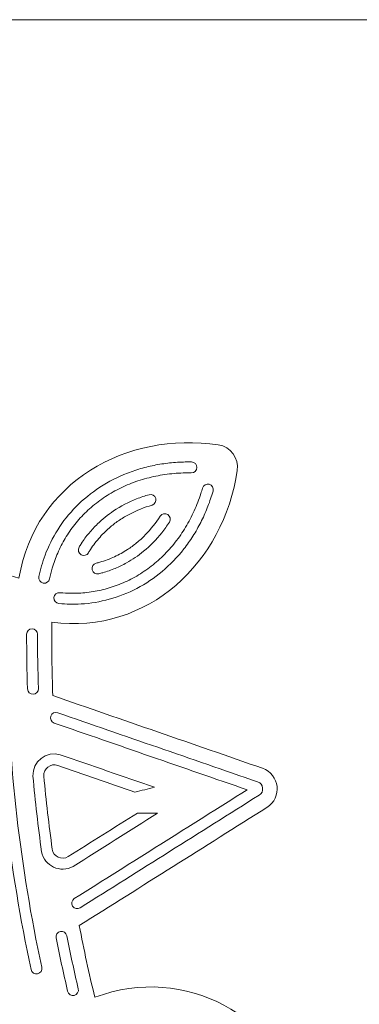
# Model space of a CAD drawing. Units: millimetres. Extents: x -654 to 652, y -308 to 317.
# Drawn here: x 350 to 375, y 243 to 317 of the extents above; entities that cross this region are included whole.
import ezdxf

# ---------------------------------------------------------------- set-up
doc = ezdxf.new("R2010")
doc.units = ezdxf.units.MM
doc.header["$MEASUREMENT"] = 0
doc.layers.add('layer 1', color=7, linetype='Continuous')

msp = doc.modelspace()

# ---------------------------------------------------------------- linework, layer by layer
at = {"layer": 'layer 1', "color": 250, "lineweight": 9}
for points, knots in [([(260.1274, 317.1217), (260.1274, 317.1217), (390.6642, 317.1217), (390.6642, 317.1217), (390.6642, 317.1217), (390.6642, 192.1217), (390.6642, 192.1217), (390.6642, 192.1217), (260.1274, 192.1217), (260.1274, 192.1217), (260.1274, 192.1217), (260.1274, 317.1217), (260.1274, 317.1217)], [0, 0, 0, 0, 0.25, 0.25, 0.25, 0.5, 0.5, 0.5, 0.75, 0.75, 0.75, 1, 1, 1, 1]), ([(335.1522, 226.8903), (333.7649, 225.6894), (332.4086, 224.4567), (331.0805, 223.1906), (336.719, 218.5248), (336.5795, 210.7038), (332.2622, 205.26), (331.6833, 204.53), (330.6222, 204.4081), (329.8933, 204.988), (324.4548, 209.312), (322.5466, 216.898), (326.9811, 222.72), (325.4007, 223.6522), (323.8004, 224.5454), (322.1771, 225.4009), (317.9892, 221.7742), (313.8015, 218.1479), (309.6135, 214.5212), (308.5723, 213.6194), (306.9502, 214.3229), (306.8974, 215.6994), (306.6839, 221.2352), (306.4709, 226.7711), (306.2578, 232.3067), (304.5242, 232.9077), (302.7787, 233.466), (301.0181, 233.983), (299.7965, 226.7675), (292.9536, 222.9775), (286.0804, 223.9943), (285.1588, 224.1306), (284.523, 224.9889), (284.6603, 225.9098), (285.6857, 232.7821), (291.3015, 238.2272), (298.5608, 237.2978), (298.578, 239.1327), (298.5511, 240.9653), (298.4806, 242.7989), (293.2458, 244.6124), (288.0111, 246.426), (282.7766, 248.2393), (281.4749, 248.6903), (281.2733, 250.4468), (282.4389, 251.1811), (287.1263, 254.1334), (291.814, 257.0856), (296.5017, 260.0381), (296.155, 261.8402), (295.766, 263.631), (295.3334, 265.4143), (288.4734, 262.8641), (281.77, 266.8955), (279.214, 273.3562), (278.8713, 274.2224), (279.2966, 275.2021), (280.163, 275.5438), (286.6272, 278.0915), (294.1507, 275.9512), (296.9755, 269.1997), (298.5731, 270.1021), (300.1469, 271.0417), (301.6994, 272.0196), (300.6525, 277.4597), (299.6057, 282.8999), (298.5588, 288.3401), (298.2985, 289.6926), (299.7189, 290.7456), (300.9373, 290.1031), (305.8381, 287.5198), (310.739, 284.9367), (315.6394, 282.3532), (317.0267, 283.5543), (318.3831, 284.7867), (319.711, 286.0531), (314.073, 290.7188), (314.2122, 298.5396), (318.5297, 303.9837), (319.1084, 304.7136), (320.1693, 304.8351), (320.8986, 304.2555), (326.3372, 299.9316), (328.245, 292.3455), (323.8105, 286.5235), (325.3912, 285.591), (326.9916, 284.6979), (328.6148, 283.8425), (332.8025, 287.469), (336.9905, 291.0957), (341.1781, 294.7224), (342.2197, 295.6242), (343.8417, 294.9207), (343.8946, 293.5442), (344.1077, 288.0082), (344.3208, 282.4724), (344.5338, 276.9368), (346.2675, 276.3359), (348.0132, 275.7775), (349.7739, 275.2603), (350.9951, 282.4762), (357.838, 286.2659), (364.7115, 285.2489), (365.6329, 285.1126), (366.269, 284.2547), (366.1313, 283.3335), (365.1058, 276.4615), (359.49, 271.0161), (352.2309, 271.9453), (352.2139, 270.1105), (352.2405, 268.278), (352.3113, 266.4447), (357.5458, 264.6313), (362.7806, 262.8177), (368.0153, 261.0043), (369.317, 260.5533), (369.5186, 258.7967), (368.3531, 258.0625), (363.6654, 255.11), (358.9777, 252.1576), (354.2902, 249.2051), (354.6366, 247.4034), (355.026, 245.6126), (355.4583, 243.8294), (362.3182, 246.3791), (369.0217, 242.3481), (371.5777, 235.887), (371.9204, 235.0211), (371.4954, 234.0411), (370.6289, 233.6997), (364.1645, 231.1517), (356.6409, 233.2924), (353.8161, 240.0437), (352.2185, 239.1413), (350.6451, 238.2019), (349.0926, 237.2236), (350.1391, 231.7835), (351.186, 226.3433), (352.2327, 220.9037), (352.4932, 219.5509), (351.0728, 218.4978), (349.8543, 219.1403), (344.9535, 221.7238), (340.053, 224.3069), (335.1522, 226.8903)], [0, 0, 0, 0, 0.0208333, 0.0208333, 0.0208333, 0.0416667, 0.0416667, 0.0416667, 0.0625, 0.0625, 0.0625, 0.0833333, 0.0833333, 0.0833333, 0.1041667, 0.1041667, 0.1041667, 0.125, 0.125, 0.125, 0.1458333, 0.1458333, 0.1458333, 0.1666667, 0.1666667, 0.1666667, 0.1875, 0.1875, 0.1875, 0.2083333, 0.2083333, 0.2083333, 0.2291667, 0.2291667, 0.2291667, 0.25, 0.25, 0.25, 0.2708333, 0.2708333, 0.2708333, 0.2916667, 0.2916667, 0.2916667, 0.3125, 0.3125, 0.3125, 0.3333333, 0.3333333, 0.3333333, 0.3541667, 0.3541667, 0.3541667, 0.375, 0.375, 0.375, 0.3958333, 0.3958333, 0.3958333, 0.4166667, 0.4166667, 0.4166667, 0.4375, 0.4375, 0.4375, 0.4583333, 0.4583333, 0.4583333, 0.4791667, 0.4791667, 0.4791667, 0.5, 0.5, 0.5, 0.5208333, 0.5208333, 0.5208333, 0.5416667, 0.5416667, 0.5416667, 0.5625, 0.5625, 0.5625, 0.5833333, 0.5833333, 0.5833333, 0.6041667, 0.6041667, 0.6041667, 0.625, 0.625, 0.625, 0.6458333, 0.6458333, 0.6458333, 0.6666667, 0.6666667, 0.6666667, 0.6875, 0.6875, 0.6875, 0.7083333, 0.7083333, 0.7083333, 0.7291667, 0.7291667, 0.7291667, 0.75, 0.75, 0.75, 0.7708333, 0.7708333, 0.7708333, 0.7916667, 0.7916667, 0.7916667, 0.8125, 0.8125, 0.8125, 0.8333333, 0.8333333, 0.8333333, 0.8541667, 0.8541667, 0.8541667, 0.875, 0.875, 0.875, 0.8958333, 0.8958333, 0.8958333, 0.9166667, 0.9166667, 0.9166667, 0.9375, 0.9375, 0.9375, 0.9583333, 0.9583333, 0.9583333, 0.9791667, 0.9791667, 0.9791667, 1, 1, 1, 1])]:
    msp.add_open_spline(points, degree=3, knots=knots, dxfattribs=at)
at = {"layer": 'layer 1', "color": 242, "lineweight": 9}
for points, knots in [([(362.6881, 283.1438), (362.5425, 283.1464), (362.3964, 283.1464), (362.2508, 283.1438), (361.7913, 283.1362), (361.3323, 283.1031), (360.8764, 283.044), (360.4187, 282.9846), (359.9648, 282.8989), (359.5173, 282.7861), (359.0714, 282.6735), (358.6322, 282.5344), (358.2032, 282.3676), (357.7805, 282.2032), (357.3676, 282.0122), (356.9694, 281.7956), (356.5759, 281.5811), (356.1965, 281.3413), (355.8347, 281.0772), (355.479, 280.8171), (355.1404, 280.5335), (354.8228, 280.2281), (354.6672, 280.0786), (354.5166, 279.9239), (354.3716, 279.7643), (354.2281, 279.6065), (354.0902, 279.4442), (353.9575, 279.2772), (353.6946, 278.946), (353.454, 278.5975), (353.2375, 278.2344), (353.0272, 277.8812), (352.8398, 277.5145), (352.6766, 277.1371), (352.5173, 276.7682), (352.3812, 276.3894), (352.2686, 276.0038), (352.1916, 275.7396), (352.1261, 275.4724), (352.0714, 275.2031), (352.0265, 274.9819), (351.8106, 274.839), (351.5895, 274.8839), (351.3681, 274.9287), (351.2252, 275.1444), (351.2704, 275.3658), (351.3807, 275.9095), (351.5329, 276.4447), (351.7265, 276.9649), (351.9761, 277.6338), (352.294, 278.2771), (352.6753, 278.8807), (353.0705, 279.5064), (353.5335, 280.0894), (354.0527, 280.6163), (354.5883, 281.1602), (355.184, 281.6452), (355.8235, 282.0623), (356.4782, 282.4898), (357.1787, 282.8463), (357.9073, 283.1297), (358.2753, 283.2725), (358.6505, 283.3969), (359.0309, 283.5026), (359.4118, 283.6083), (359.7978, 283.6958), (360.1871, 283.7648), (360.575, 283.8338), (360.9661, 283.8843), (361.3589, 283.9171), (361.7483, 283.9498), (362.1391, 283.9649), (362.53, 283.9631), (362.5873, 283.9629), (362.6448, 283.9621), (362.702, 283.9613), (362.9278, 283.9571), (363.1075, 283.7709), (363.1037, 283.5457), (363.0998, 283.3197), (362.9136, 283.1401), (362.6881, 283.1438)], [0, 0, 0, 0, 0.037037, 0.037037, 0.037037, 0.0740741, 0.0740741, 0.0740741, 0.1111111, 0.1111111, 0.1111111, 0.1481481, 0.1481481, 0.1481481, 0.1851852, 0.1851852, 0.1851852, 0.2222222, 0.2222222, 0.2222222, 0.2592593, 0.2592593, 0.2592593, 0.2962963, 0.2962963, 0.2962963, 0.3333333, 0.3333333, 0.3333333, 0.3703704, 0.3703704, 0.3703704, 0.4074074, 0.4074074, 0.4074074, 0.4444444, 0.4444444, 0.4444444, 0.4814815, 0.4814815, 0.4814815, 0.5185185, 0.5185185, 0.5185185, 0.5555556, 0.5555556, 0.5555556, 0.5925926, 0.5925926, 0.5925926, 0.6296296, 0.6296296, 0.6296296, 0.6666667, 0.6666667, 0.6666667, 0.7037037, 0.7037037, 0.7037037, 0.7407407, 0.7407407, 0.7407407, 0.7777778, 0.7777778, 0.7777778, 0.8148148, 0.8148148, 0.8148148, 0.8518519, 0.8518519, 0.8518519, 0.8888889, 0.8888889, 0.8888889, 0.9259259, 0.9259259, 0.9259259, 0.962963, 0.962963, 0.962963, 1, 1, 1, 1]), ([(363.529, 282.0095), (363.4887, 281.8694), (363.4467, 281.7299), (363.4018, 281.5914), (363.2605, 281.1539), (363.0957, 280.7242), (362.9065, 280.3053), (362.7166, 279.8846), (362.5025, 279.4751), (362.2644, 279.08), (362.0272, 278.6859), (361.7662, 278.3061), (361.482, 277.9444), (361.2018, 277.5875), (360.8993, 277.2483), (360.5758, 276.9301), (360.2564, 276.616), (359.9165, 276.3225), (359.5584, 276.0533), (359.2065, 275.7885), (358.8366, 275.547), (358.4522, 275.3318), (358.2639, 275.2267), (358.0722, 275.1274), (357.877, 275.0349), (357.6846, 274.9437), (357.4892, 274.8589), (357.2909, 274.7806), (356.8976, 274.6255), (356.494, 274.4965), (356.0836, 274.395), (355.6847, 274.2964), (355.279, 274.2236), (354.8707, 274.1773), (354.4715, 274.1321), (354.0695, 274.1117), (353.6677, 274.1163), (353.3928, 274.1194), (353.1179, 274.1344), (352.8442, 274.1603), (352.6193, 274.1816), (352.4199, 274.0167), (352.3985, 273.7922), (352.3772, 273.5674), (352.542, 273.368), (352.7669, 273.3466), (353.3192, 273.294), (353.8758, 273.2842), (354.4294, 273.3185), (355.1422, 273.3623), (355.8502, 273.4795), (356.5385, 273.6688), (357.252, 273.8653), (357.9445, 274.1387), (358.5997, 274.4822), (359.2761, 274.8366), (359.9128, 275.2655), (360.4983, 275.756), (361.0973, 276.2583), (361.6422, 276.8249), (362.1249, 277.4395), (362.3689, 277.7502), (362.5968, 278.0729), (362.8087, 278.406), (363.0209, 278.7397), (363.2166, 279.0837), (363.396, 279.4363), (363.5745, 279.7872), (363.7365, 280.1469), (363.8822, 280.5129), (364.0265, 280.876), (364.1549, 281.2457), (364.2666, 281.6202), (364.2832, 281.6753), (364.2993, 281.7303), (364.3148, 281.7853), (364.3769, 282.0024), (364.251, 282.2285), (364.034, 282.2907), (363.8168, 282.3526), (363.5908, 282.2267), (363.529, 282.0095)], [0, 0, 0, 0, 0.037037, 0.037037, 0.037037, 0.0740741, 0.0740741, 0.0740741, 0.1111111, 0.1111111, 0.1111111, 0.1481481, 0.1481481, 0.1481481, 0.1851852, 0.1851852, 0.1851852, 0.2222222, 0.2222222, 0.2222222, 0.2592593, 0.2592593, 0.2592593, 0.2962963, 0.2962963, 0.2962963, 0.3333333, 0.3333333, 0.3333333, 0.3703704, 0.3703704, 0.3703704, 0.4074074, 0.4074074, 0.4074074, 0.4444444, 0.4444444, 0.4444444, 0.4814815, 0.4814815, 0.4814815, 0.5185185, 0.5185185, 0.5185185, 0.5555556, 0.5555556, 0.5555556, 0.5925926, 0.5925926, 0.5925926, 0.6296296, 0.6296296, 0.6296296, 0.6666667, 0.6666667, 0.6666667, 0.7037037, 0.7037037, 0.7037037, 0.7407407, 0.7407407, 0.7407407, 0.7777778, 0.7777778, 0.7777778, 0.8148148, 0.8148148, 0.8148148, 0.8518519, 0.8518519, 0.8518519, 0.8888889, 0.8888889, 0.8888889, 0.9259259, 0.9259259, 0.9259259, 0.962963, 0.962963, 0.962963, 1, 1, 1, 1]), ([(354.9833, 277.1566), (355.0309, 277.237), (355.0798, 277.3168), (355.1302, 277.3954), (355.3439, 277.7279), (355.5839, 278.0433), (355.847, 278.3377), (356.0901, 278.6096), (356.353, 278.8635), (356.6322, 279.0978), (356.8515, 279.2816), (357.0807, 279.4533), (357.3184, 279.6122), (357.5613, 279.7741), (357.8127, 279.9229), (358.0709, 280.0585), (358.604, 280.3376), (359.1669, 280.559), (359.7458, 280.724), (359.9629, 280.7855), (360.0888, 281.0116), (360.027, 281.2287), (359.9651, 281.4457), (359.739, 281.5717), (359.522, 281.5101), (359.2065, 281.4201), (358.8951, 281.3149), (358.5902, 281.1939), (357.9856, 280.9543), (357.4051, 280.6531), (356.8645, 280.2916), (356.4344, 280.0043), (356.0295, 279.6789), (355.6578, 279.3192), (355.4339, 279.1028), (355.2221, 278.8736), (355.0235, 278.6333), (354.8144, 278.3798), (354.6203, 278.1138), (354.4424, 277.837), (354.3865, 277.7498), (354.332, 277.6614), (354.2791, 277.572), (354.1647, 277.3774), (354.2294, 277.1269), (354.4235, 277.0123), (354.6181, 276.8975), (354.8685, 276.9621), (354.9833, 277.1566)], [0, 0, 0, 0, 0.0625, 0.0625, 0.0625, 0.125, 0.125, 0.125, 0.1875, 0.1875, 0.1875, 0.25, 0.25, 0.25, 0.3125, 0.3125, 0.3125, 0.375, 0.375, 0.375, 0.4375, 0.4375, 0.4375, 0.5, 0.5, 0.5, 0.5625, 0.5625, 0.5625, 0.625, 0.625, 0.625, 0.6875, 0.6875, 0.6875, 0.75, 0.75, 0.75, 0.8125, 0.8125, 0.8125, 0.875, 0.875, 0.875, 0.9375, 0.9375, 0.9375, 1, 1, 1, 1]), ([(355.5601, 276.3787), (355.651, 276.4005), (355.7413, 276.4243), (355.8312, 276.4497), (356.2113, 276.5573), (356.583, 276.6952), (356.9412, 276.8616), (357.2721, 277.015), (357.5915, 277.1928), (357.8968, 277.3919), (358.1364, 277.5483), (358.3672, 277.7177), (358.5883, 277.8992), (358.8141, 278.0842), (359.0296, 278.2811), (359.2343, 278.4893), (359.6564, 278.9182), (360.0319, 279.3923), (360.3578, 279.8983), (360.48, 280.0878), (360.733, 280.1426), (360.9229, 280.0205), (361.1124, 279.8983), (361.1672, 279.6452), (361.045, 279.4553), (360.8672, 279.1795), (360.676, 278.9123), (360.4717, 278.6557), (360.0665, 278.1469), (359.6094, 277.6792), (359.1066, 277.2667), (358.7064, 276.9389), (358.2775, 276.6461), (357.8253, 276.3951), (357.5529, 276.2437), (357.2721, 276.1077), (356.9848, 275.9876), (356.6811, 275.8612), (356.3703, 275.7529), (356.0539, 275.6633), (355.9541, 275.6351), (355.8535, 275.6084), (355.7527, 275.5841), (355.5334, 275.5309), (355.3124, 275.6657), (355.2591, 275.8849), (355.2059, 276.1042), (355.3408, 276.3254), (355.5601, 276.3787)], [0, 0, 0, 0, 0.0625, 0.0625, 0.0625, 0.125, 0.125, 0.125, 0.1875, 0.1875, 0.1875, 0.25, 0.25, 0.25, 0.3125, 0.3125, 0.3125, 0.375, 0.375, 0.375, 0.4375, 0.4375, 0.4375, 0.5, 0.5, 0.5, 0.5625, 0.5625, 0.5625, 0.625, 0.625, 0.625, 0.6875, 0.6875, 0.6875, 0.75, 0.75, 0.75, 0.8125, 0.8125, 0.8125, 0.875, 0.875, 0.875, 0.9375, 0.9375, 0.9375, 1, 1, 1, 1]), ([(350.415, 266.9491), (350.4224, 266.7232), (350.6113, 266.5467), (350.8371, 266.554), (351.0625, 266.5618), (351.2394, 266.7509), (351.2317, 266.9765), (351.1862, 268.3324), (351.1643, 269.6877), (351.1664, 271.0442), (351.1668, 271.2699), (350.9843, 271.4534), (350.7585, 271.4536), (350.5328, 271.454), (350.3494, 271.2711), (350.3491, 271.0454), (350.3469, 269.6794), (350.3688, 268.3143), (350.415, 266.9491)], [0, 0, 0, 0, 0.1666667, 0.1666667, 0.1666667, 0.3333333, 0.3333333, 0.3333333, 0.5, 0.5, 0.5, 0.6666667, 0.6666667, 0.6666667, 0.8333333, 0.8333333, 0.8333333, 1, 1, 1, 1]), ([(350.6825, 245.907), (349.0521, 253.5007), (348.1828, 261.0739), (348.0501, 268.8396), (348.0464, 269.0653), (348.226, 269.2511), (348.4518, 269.2552), (348.6776, 269.2589), (348.8634, 269.0793), (348.8674, 268.8535), (348.9988, 261.1412), (349.8623, 253.62), (351.4816, 246.0785), (351.5292, 245.8582), (351.3885, 245.6406), (351.168, 245.5934), (350.9472, 245.5457), (350.7298, 245.6865), (350.6825, 245.907)], [0, 0, 0, 0, 0.1666667, 0.1666667, 0.1666667, 0.3333333, 0.3333333, 0.3333333, 0.5, 0.5, 0.5, 0.6666667, 0.6666667, 0.6666667, 0.8333333, 0.8333333, 0.8333333, 1, 1, 1, 1]), ([(354.3558, 250.5349), (358.8279, 253.3513), (363.2998, 256.1681), (367.772, 258.9848), (367.9851, 259.119), (368.0549, 259.2652), (368.0264, 259.5151), (367.9977, 259.7653), (367.8963, 259.8918), (367.6584, 259.974), (362.6646, 261.7043), (357.6704, 263.4344), (352.6766, 265.1643), (352.4631, 265.2383), (352.2303, 265.1253), (352.1564, 264.9119), (352.0828, 264.6989), (352.1957, 264.4661), (352.409, 264.3922), (357.2291, 262.7221), (362.0492, 261.0524), (366.8695, 259.3825), (362.5529, 256.6639), (358.2366, 253.9451), (353.9201, 251.2265), (353.7292, 251.1062), (353.6717, 250.8537), (353.792, 250.6626), (353.9124, 250.472), (354.1647, 250.4146), (354.3558, 250.5349)], [0, 0, 0, 0, 0.1, 0.1, 0.1, 0.2, 0.2, 0.2, 0.3, 0.3, 0.3, 0.4, 0.4, 0.4, 0.5, 0.5, 0.5, 0.6, 0.6, 0.6, 0.7, 0.7, 0.7, 0.8, 0.8, 0.8, 0.9, 0.9, 0.9, 1, 1, 1, 1]), ([(351.4692, 254.7448), (351.2064, 256.6285), (350.9896, 258.5157), (350.8192, 260.4099), (350.7755, 261.5062), (351.8193, 262.3229), (352.873, 262.0163), (355.2261, 261.2011), (357.5789, 260.386), (359.9317, 259.5712), (359.4424, 259.4521), (358.9529, 259.3333), (358.4637, 259.2145), (356.5364, 259.8822), (354.6091, 260.5499), (352.6821, 261.2175), (352.1418, 261.4047), (351.5886, 260.9718), (351.6406, 260.4024), (351.8063, 258.5756), (352.0153, 256.755), (352.2677, 254.9381), (352.3463, 254.3719), (352.9833, 254.0757), (353.467, 254.3803), (355.1927, 255.4673), (356.9183, 256.5543), (358.6443, 257.6414), (359.1477, 257.6365), (359.6512, 257.6315), (360.155, 257.6269), (358.048, 256.2999), (355.9407, 254.9725), (353.8337, 253.6454), (352.8772, 253.1082), (351.6752, 253.6671), (351.4692, 254.7448)], [0, 0, 0, 0, 0.0833333, 0.0833333, 0.0833333, 0.1666667, 0.1666667, 0.1666667, 0.25, 0.25, 0.25, 0.3333333, 0.3333333, 0.3333333, 0.4166667, 0.4166667, 0.4166667, 0.5, 0.5, 0.5, 0.5833333, 0.5833333, 0.5833333, 0.6666667, 0.6666667, 0.6666667, 0.75, 0.75, 0.75, 0.8333333, 0.8333333, 0.8333333, 0.9166667, 0.9166667, 0.9166667, 1, 1, 1, 1]), ([(352.5575, 248.2841), (352.5135, 248.5057), (352.6576, 248.7206), (352.8791, 248.7641), (353.1005, 248.8081), (353.3155, 248.6639), (353.3594, 248.4425), (353.6219, 247.1118), (353.908, 245.7863), (354.2175, 244.4659), (354.2689, 244.2459), (354.1325, 244.026), (353.9126, 243.9744), (353.693, 243.9231), (353.4732, 244.0595), (353.4215, 244.2793), (353.1102, 245.6095), (352.8219, 246.9439), (352.5575, 248.2841)], [0, 0, 0, 0, 0.1666667, 0.1666667, 0.1666667, 0.3333333, 0.3333333, 0.3333333, 0.5, 0.5, 0.5, 0.6666667, 0.6666667, 0.6666667, 0.8333333, 0.8333333, 0.8333333, 1, 1, 1, 1])]:
    msp.add_open_spline(points, degree=3, knots=knots, dxfattribs=at)

doc.saveas('drawing.dxf')
